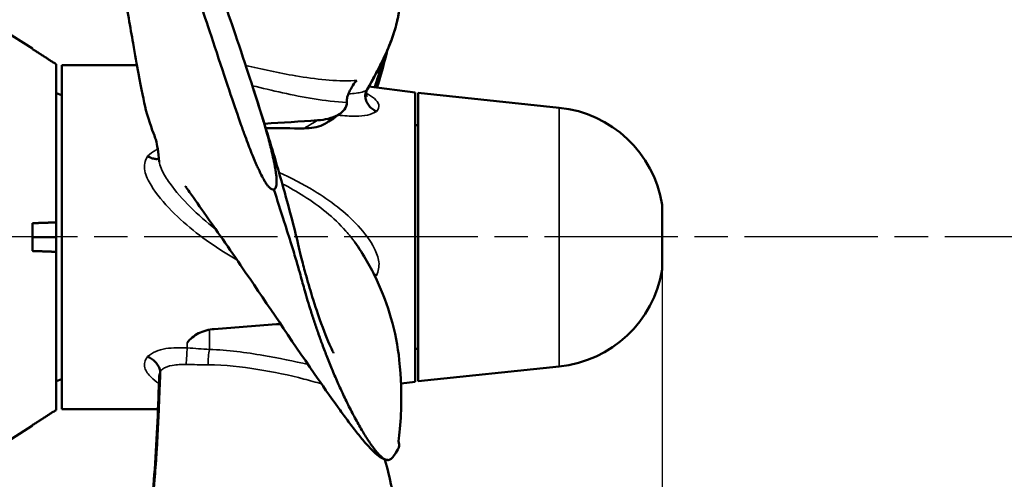
# Model space of a CAD drawing. Units: millimetres. Extents: x 0 to 1680, y 0 to 1188.
# Drawn here: x 1172 to 1340, y 702 to 780 of the extents above; entities that cross this region are included whole.
import ezdxf

# ---------------------------------------------------------------- set-up
doc = ezdxf.new("R2010")
doc.units = ezdxf.units.MM
doc.header["$LTSCALE"] = 4
doc.linetypes.add('CHAIN', pattern=[0.3543, 0.2362, -0.0295, 0.0591, -0.0295])
for name, color, linetype, lineweight in [('Centerline (ISO)', 7, 'Continuous', 25), ('Dimension (ISO)', 7, 'Continuous', 25), ('Visible (ISO)', 7, 'Continuous', 50), ('Visible Narrow (ISO)', 7, 'Continuous', 35)]:
    doc.layers.add(name, color=color, linetype=linetype, lineweight=lineweight)
doc.styles.add('Note Text (ISO)', font='tahoma.ttf')
doc.dimstyles.new('Default (ISO)', dxfattribs={"dimscale": 4, "dimtxt": 3.5, "dimasz": 2.5, "dimexe": 3.175, "dimexo": 0, "dimgap": 0.762, "dimtad": 1, "dimrnd": 1e-08, "dimtxsty": 'Note Text (ISO)', "dimcen": 0.09, "dimdle": 10, "dimclrd": 256, "dimclre": 256, "dimclrt": 256, "dimazin": 2, "dimtfac": 1.001486, "dimtmove": 0, "dimatfit": 3, "dimfxl": 1, "dimtolj": 1, "dimtzin": 0, "dimlwd": -1, "dimlwe": -1, "dimarcsym": 0})

# ---------------------------------------------------------------- blocks, each defined once
blk = doc.blocks.new('*D5')
at = {"layer": 'Defpoints', "color": 0, "transparency": 16777216}
for p in [(925.35, 737.31), (1281.45, 737.31), (1281.45, 573.56)]:
    blk.add_point(p, dxfattribs=at)
at = {"layer": 'Dimension (ISO)', "transparency": 16777216}
for p, q in [((925.35, 737.31), (925.35, 560.86)), ((1281.45, 737.31), (1281.45, 560.86)), ((935.35, 573.56), (1271.45, 573.56))]:
    blk.add_line(p, q, dxfattribs=at)
for points in [[(935.35, 575.22), (935.35, 571.89), (925.35, 573.56)], [(1271.45, 575.22), (1271.45, 571.89), (1281.45, 573.56)]]:
    blk.add_solid(points, dxfattribs=at)
at = {"layer": 'Dimension (ISO)', "transparency": 16777216, "insert": (1088.41, 591.19), "char_height": 14, "attachment_point": 1, "style": 'Note Text (ISO)'}
blk.add_mtext('\\A1;356', dxfattribs=at)

msp = doc.modelspace()

# ---------------------------------------------------------------- linework, layer by layer
at = {"layer": 'Centerline (ISO)', "linetype": 'CHAIN', "ltscale": 23.990969}
msp.add_line((785.432, 742.925), (1403.012, 742.925), dxfattribs=at)
at = {"layer": 'Visible (ISO)'}
for p, q in [((1174.452, 774.858), (1169.418, 778.062)), ((1174.452, 774.858), (1174.452, 774.771)), ((1178.452, 772.206), (1178.452, 745.312)), ((1179.452, 713.562), (1179.452, 772.062)), ((1179.452, 772.062), (1192.196, 772.062)), ((1239.452, 767.412), (1231.605, 768.404)), ((1179.452, 766.939), (1178.452, 767.303)), ((1239.452, 718.212), (1239.452, 767.412)), ((1239.952, 718.312), (1239.952, 767.312)), ((1263.952, 764.812), (1239.952, 767.312)), ((1239.452, 761.812), (1239.952, 761.812)), ((1281.452, 737.312), (1281.452, 748.312)), ((1174.452, 745.173), (1174.452, 740.452)), ((1178.452, 742.814), (1178.452, 745.312)), ((1178.409, 742.812), (1174.452, 742.812)), ((1178.452, 742.814), (1178.452, 742.811)), ((1178.452, 740.312), (1178.452, 742.811)), ((1178.452, 740.312), (1178.452, 713.418)), ((1239.452, 723.812), (1239.952, 723.812)), ((1263.952, 720.812), (1239.952, 718.312)), ((1179.452, 718.685), (1178.452, 718.321)), ((1239.452, 718.212), (1237.061, 717.91)), ((1179.452, 713.562), (1195.766, 713.562)), ((1174.452, 710.767), (1169.418, 707.563)), ((1174.452, 710.854), (1174.452, 710.767))]:
    msp.add_line(p, q, dxfattribs=at)
for centre, start, end in [((1261.899, 745.105), 9.31623, 84.05314), ((1261.899, 740.52), 275.94686, 350.68377)]:
    msp.add_arc(centre, 19.814, start, end, dxfattribs=at)
for centre, major_axis, ratio, start_param, end_param in [((1230.952, 767.362), (-0.411, -0.657), 0.0360944, 2.2410263, 2.3797668), ((1228.19, 767.64), (-0.199, -2.517), 0.1270597, 5.5582537, 5.6158869), ((1195.877, 719.71), (-0.192, -0.421), 0.4742935, 2.2897788, 2.4607357)]:
    msp.add_ellipse(centre, major_axis=major_axis, ratio=ratio, start_param=start_param, end_param=end_param, dxfattribs=at)
for points, knots in [([(1214.62, 862.881), (1214.635, 862.872), (1214.65, 862.863), (1215.17, 862.54), (1215.665, 862.188), (1216.865, 861.194), (1217.545, 860.503), (1218.725, 858.996), (1219.2, 858.298), (1219.89, 856.886), (1220.122, 856.327), (1220.688, 854.576), (1221.021, 853.151), (1221.743, 850.719), (1222.091, 849.612), (1223.498, 844.983), (1224.585, 841.126), (1227.905, 830.569), (1230.411, 823.476), (1233.261, 812.634), (1234.041, 809.145), (1235.305, 802.624), (1235.829, 799.521), (1236.518, 794.594), (1236.75, 792.524), (1237.086, 788.312), (1237.153, 786.22), (1236.926, 780.571), (1236.002, 777.162), (1233.383, 771.642), (1232.423, 769.821), (1231.302, 767.874)], [0.2549541, 0.2549541, 0.2549541, 0.2549541, 0.2705602, 0.2705602, 0.8019556, 0.8019556, 1.5996733, 1.5996733, 2.1983271, 2.1983271, 2.520451, 2.520451, 3.0259122, 3.0259122, 3.4623759, 3.4623759, 4.7790591, 4.7790591, 7.1080056, 7.1080056, 8.1523676, 8.1523676, 9.1670913, 9.1670913, 10.0106376, 10.0106376, 11.1449047, 11.1449047, 13.2962426, 13.2962426, 14.2604223, 14.2604223, 14.2604223, 14.2604223]), ([(1215.462, 861.085), (1216.003, 860.643), (1216.627, 860.132), (1217.214, 859.55), (1217.644, 859.124), (1218.053, 858.66), (1218.451, 858.133), (1218.743, 857.747), (1219.029, 857.327), (1219.291, 856.853), (1219.494, 856.487), (1219.682, 856.088), (1219.852, 855.656), (1219.999, 855.283), (1220.133, 854.885), (1220.261, 854.453), (1220.378, 854.057), (1220.491, 853.633), (1220.625, 853.145), (1220.749, 852.696), (1220.891, 852.193), (1221.072, 851.593), (1221.234, 851.052), (1221.427, 850.433), (1221.641, 849.75), (1221.848, 849.089), (1222.076, 848.367), (1222.291, 847.67), (1222.532, 846.886), (1222.756, 846.134), (1222.97, 845.415), (1223.225, 844.559), (1223.465, 843.751), (1223.698, 842.971), (1223.972, 842.055), (1224.238, 841.176), (1224.504, 840.31), (1224.804, 839.334), (1225.104, 838.374), (1225.408, 837.415), (1225.739, 836.37), (1226.074, 835.327), (1226.412, 834.286), (1226.774, 833.172), (1227.138, 832.06), (1227.503, 830.948), (1227.887, 829.778), (1228.271, 828.609), (1228.654, 827.439), (1229.048, 826.232), (1229.44, 825.024), (1229.826, 823.814), (1230.216, 822.595), (1230.599, 821.372), (1230.968, 820.148), (1231.332, 818.942), (1231.684, 817.734), (1232.018, 816.528), (1232.344, 815.351), (1232.654, 814.177), (1232.946, 813.011), (1233.231, 811.874), (1233.5, 810.746), (1233.752, 809.632), (1233.998, 808.544), (1234.227, 807.47), (1234.441, 806.418), (1234.65, 805.386), (1234.845, 804.375), (1235.025, 803.393), (1235.204, 802.422), (1235.369, 801.48), (1235.52, 800.569), (1235.67, 799.664), (1235.806, 798.79), (1235.929, 797.949), (1236.052, 797.109), (1236.162, 796.302), (1236.26, 795.526), (1236.358, 794.749), (1236.444, 794.003), (1236.521, 793.286), (1236.598, 792.567), (1236.665, 791.876), (1236.722, 791.211), (1236.779, 790.543), (1236.826, 789.901), (1236.864, 789.281), (1236.902, 788.66), (1236.93, 788.061), (1236.949, 787.479), (1236.967, 786.898), (1236.977, 786.334), (1236.978, 785.782), (1236.979, 785.233), (1236.971, 784.697), (1236.953, 784.169), (1236.934, 783.645), (1236.904, 783.13), (1236.861, 782.62), (1236.817, 782.117), (1236.76, 781.619), (1236.687, 781.121), (1236.615, 780.634), (1236.528, 780.147), (1236.422, 779.658), (1236.319, 779.181), (1236.198, 778.702), (1236.06, 778.219), (1235.925, 777.751), (1235.774, 777.278), (1235.606, 776.799), (1235.444, 776.339), (1235.266, 775.873), (1235.072, 775.399), (1234.888, 774.946), (1234.689, 774.486), (1234.477, 774.018), (1234.276, 773.575), (1234.063, 773.124), (1233.839, 772.663), (1233.63, 772.232), (1233.41, 771.792), (1233.181, 771.344), (1232.968, 770.929), (1232.746, 770.506), (1232.516, 770.076), (1232.305, 769.683), (1232.087, 769.284), (1231.861, 768.878), (1231.668, 768.533), (1231.47, 768.182), (1231.266, 767.827)], [0, 0, 0, 0, 0.0469191, 0.0469191, 0.0469191, 0.0812799, 0.0812799, 0.0812799, 0.1064821, 0.1064821, 0.1064821, 0.1259934, 0.1259934, 0.1259934, 0.1428317, 0.1428317, 0.1428317, 0.1582893, 0.1582893, 0.1582893, 0.1725091, 0.1725091, 0.1725091, 0.1852929, 0.1852929, 0.1852929, 0.1976788, 0.1976788, 0.1976788, 0.2115823, 0.2115823, 0.2115823, 0.2281444, 0.2281444, 0.2281444, 0.2475848, 0.2475848, 0.2475848, 0.2695125, 0.2695125, 0.2695125, 0.2934173, 0.2934173, 0.2934173, 0.3190176, 0.3190176, 0.3190176, 0.3459419, 0.3459419, 0.3459419, 0.3736947, 0.3736947, 0.3736947, 0.4016665, 0.4016665, 0.4016665, 0.429221, 0.429221, 0.429221, 0.4561085, 0.4561085, 0.4561085, 0.4823377, 0.4823377, 0.4823377, 0.5079789, 0.5079789, 0.5079789, 0.5331496, 0.5331496, 0.5331496, 0.5579988, 0.5579988, 0.5579988, 0.5826833, 0.5826833, 0.5826833, 0.6073372, 0.6073372, 0.6073372, 0.6320534, 0.6320534, 0.6320534, 0.656872, 0.656872, 0.656872, 0.6817862, 0.6817862, 0.6817862, 0.706756, 0.706756, 0.706756, 0.7317127, 0.7317127, 0.7317127, 0.7565624, 0.7565624, 0.7565624, 0.7811889, 0.7811889, 0.7811889, 0.8054635, 0.8054635, 0.8054635, 0.8292528, 0.8292528, 0.8292528, 0.8524244, 0.8524244, 0.8524244, 0.8748501, 0.8748501, 0.8748501, 0.8964047, 0.8964047, 0.8964047, 0.9169678, 0.9169678, 0.9169678, 0.9364223, 0.9364223, 0.9364223, 0.9546466, 0.9546466, 0.9546466, 0.9715191, 0.9715191, 0.9715191, 0.9869127, 0.9869127, 0.9869127, 1, 1, 1, 1]), ([(1195.992, 755.611), (1195.829, 757.248), (1195.626, 758.606), (1195.391, 759.461), (1195.345, 759.583), (1195.043, 760.336), (1194.199, 762.491), (1193.337, 765.978), (1192.962, 767.911), (1192.184, 772.116), (1191.871, 773.851), (1191.066, 778.434), (1190.539, 781.505), (1189.538, 788.085), (1189.082, 791.641), (1188.732, 797.509), (1188.685, 799.828), (1188.88, 803.317), (1188.994, 804.507), (1189.356, 806.256), (1189.515, 806.851), (1189.851, 807.694), (1189.986, 807.976), (1190.312, 808.51), (1190.507, 808.761), (1190.728, 808.968)], [0, 0, 0, 0, 1.6436428, 1.6436428, 2.2746277, 2.2746277, 3.9087991, 3.9087991, 5.2525196, 5.2525196, 5.9975933, 5.9975933, 7.0409184, 7.0409184, 8.1375688, 8.1375688, 8.841949, 8.841949, 9.2045734, 9.2045734, 9.396515, 9.396515, 9.4984012, 9.4984012, 9.604291, 9.604291, 9.604291, 9.604291]), ([(1200.493, 795.553), (1200.378, 795.499), (1200.285, 795.42), (1200.216, 795.317), (1200.147, 795.213), (1200.118, 795.125), (1200.09, 795.009), (1200.061, 794.894), (1200.041, 794.755), (1200.031, 794.646), (1200.02, 794.537), (1200.015, 794.42), (1200.014, 794.297), (1200.014, 794.049), (1200.027, 793.907), (1200.049, 793.707), (1200.071, 793.506), (1200.104, 793.267), (1200.148, 792.99), (1200.17, 792.851), (1200.195, 792.702), (1200.223, 792.544), (1200.25, 792.386), (1200.267, 792.295), (1200.288, 792.18), (1200.331, 791.95), (1200.376, 791.718), (1200.424, 791.486), (1200.472, 791.254), (1200.523, 791.02), (1200.576, 790.786), (1200.603, 790.669), (1200.63, 790.551), (1200.658, 790.434), (1200.686, 790.316), (1200.722, 790.17), (1200.744, 790.08), (1200.922, 789.362), (1201.145, 788.54), (1201.414, 787.611), (1201.548, 787.146), (1201.694, 786.655), (1201.851, 786.136), (1201.929, 785.877), (1202.011, 785.611), (1202.095, 785.338), (1202.137, 785.202), (1202.18, 785.063), (1202.223, 784.924), (1202.245, 784.854), (1202.267, 784.783), (1202.289, 784.713), (1202.311, 784.642), (1202.345, 784.534), (1202.356, 784.499), (1203.056, 782.264), (1204.296, 778.533), (1206.075, 773.187), (1206.964, 770.515), (1207.716, 768.258), (1208.366, 766.33), (1209.016, 764.403), (1209.552, 762.839), (1209.974, 761.647), (1209.987, 761.61), (1210.026, 761.5), (1210.052, 761.427), (1210.078, 761.354), (1210.103, 761.282), (1210.129, 761.21), (1210.181, 761.066), (1210.231, 760.924), (1210.282, 760.783), (1210.383, 760.502), (1210.483, 760.227), (1210.581, 759.96), (1210.777, 759.425), (1210.966, 758.917), (1211.149, 758.437), (1211.514, 757.477), (1211.854, 756.628), (1212.167, 755.891), (1212.206, 755.799), (1212.279, 755.629), (1212.335, 755.5), (1212.391, 755.372), (1212.446, 755.246), (1212.502, 755.121), (1212.612, 754.872), (1212.722, 754.631), (1212.831, 754.397), (1213.048, 753.93), (1213.262, 753.494), (1213.473, 753.089), (1213.526, 752.988), (1213.615, 752.819), (1213.684, 752.694), (1213.753, 752.57), (1213.82, 752.452), (1213.886, 752.341), (1214.017, 752.119), (1214.143, 751.925), (1214.262, 751.758), (1214.292, 751.716), (1214.354, 751.631), (1214.398, 751.574), (1214.442, 751.516), (1214.485, 751.463), (1214.526, 751.413), (1214.609, 751.314), (1214.687, 751.23), (1214.759, 751.162), (1214.832, 751.094), (1214.976, 750.992), (1215.093, 750.948), (1215.211, 750.904), (1215.334, 750.888), (1215.462, 750.899)], [0, 0, 0, 0, 0.0078125, 0.0078125, 0.0078125, 0.015625, 0.015625, 0.015625, 0.0234375, 0.0234375, 0.0234375, 0.03125, 0.03125, 0.03125, 0.046875, 0.046875, 0.046875, 0.0625, 0.0625, 0.0625, 0.0703125, 0.0703125, 0.0703125, 0.078125, 0.078125, 0.078125, 0.09375, 0.09375, 0.09375, 0.109375, 0.109375, 0.109375, 0.1171875, 0.1171875, 0.1171875, 0.125, 0.125, 0.125, 0.1875, 0.1875, 0.1875, 0.21875, 0.21875, 0.21875, 0.234375, 0.234375, 0.234375, 0.2421875, 0.2421875, 0.2421875, 0.2460938, 0.2460938, 0.2460938, 0.25, 0.25, 0.25, 0.5, 0.5, 0.5, 0.625, 0.625, 0.625, 0.75, 0.75, 0.75, 0.7539063, 0.7539063, 0.7539063, 0.7578125, 0.7578125, 0.7578125, 0.765625, 0.765625, 0.765625, 0.78125, 0.78125, 0.78125, 0.8125, 0.8125, 0.8125, 0.875, 0.875, 0.875, 0.8828125, 0.8828125, 0.8828125, 0.890625, 0.890625, 0.890625, 0.90625, 0.90625, 0.90625, 0.9375, 0.9375, 0.9375, 0.9453125, 0.9453125, 0.9453125, 0.953125, 0.953125, 0.953125, 0.96875, 0.96875, 0.96875, 0.9726562, 0.9726562, 0.9726562, 0.9765625, 0.9765625, 0.9765625, 0.984375, 0.984375, 0.984375, 0.9921875, 0.9921875, 0.9921875, 1, 1, 1, 1]), ([(1215.462, 750.899), (1215.706, 751.044), (1215.819, 751.24), (1215.873, 751.495), (1215.901, 751.622), (1215.916, 751.774), (1215.923, 751.891), (1215.931, 752.008), (1215.935, 752.132), (1215.935, 752.262), (1215.935, 752.392), (1215.931, 752.528), (1215.923, 752.671), (1215.915, 752.814), (1215.908, 752.895), (1215.898, 752.999), (1215.879, 753.208), (1215.851, 753.442), (1215.815, 753.701), (1215.778, 753.961), (1215.733, 754.246), (1215.68, 754.556), (1215.626, 754.866), (1215.588, 755.072), (1215.542, 755.309), (1215.45, 755.783), (1215.345, 756.281), (1215.226, 756.804), (1215.166, 757.065), (1215.103, 757.333), (1215.037, 757.606), (1214.97, 757.88), (1214.931, 758.038), (1214.877, 758.249), (1214.77, 758.669), (1214.652, 759.118), (1214.522, 759.596), (1214.392, 760.074), (1214.25, 760.58), (1214.096, 761.114), (1214.02, 761.381), (1213.94, 761.656), (1213.858, 761.937), (1213.816, 762.077), (1213.774, 762.22), (1213.732, 762.364), (1213.71, 762.436), (1213.689, 762.509), (1213.667, 762.582), (1213.645, 762.655), (1213.613, 762.764), (1213.601, 762.802), (1213.24, 764.01), (1212.749, 765.585), (1212.13, 767.519), (1211.51, 769.452), (1210.773, 771.71), (1209.883, 774.375), (1208.994, 777.039), (1208.225, 779.296), (1207.575, 781.161), (1207.251, 782.094), (1206.956, 782.928), (1206.691, 783.667), (1206.558, 784.036), (1206.433, 784.381), (1206.316, 784.703), (1206.257, 784.863), (1206.2, 785.018), (1206.145, 785.167), (1206.118, 785.241), (1206.091, 785.314), (1206.064, 785.386), (1206.051, 785.421), (1206.038, 785.457), (1206.025, 785.492), (1206.012, 785.527), (1205.999, 785.561), (1205.986, 785.596), (1205.779, 786.149), (1205.173, 787.728), (1204.807, 788.625), (1204.625, 789.073), (1204.449, 789.494), (1204.28, 789.887), (1204.195, 790.083), (1204.113, 790.273), (1204.032, 790.456), (1203.991, 790.547), (1203.951, 790.637), (1203.911, 790.725), (1203.872, 790.813), (1203.846, 790.871), (1203.794, 790.983), (1203.587, 791.435), (1203.375, 791.873), (1203.158, 792.298), (1203.049, 792.511), (1202.94, 792.72), (1202.829, 792.926), (1202.718, 793.132), (1202.543, 793.45), (1202.408, 793.686), (1202.137, 794.157), (1202.003, 794.398), (1201.693, 794.787), (1201.615, 794.884), (1201.538, 794.973), (1201.461, 795.054), (1201.384, 795.135), (1201.266, 795.249), (1201.174, 795.322), (1200.991, 795.47), (1200.748, 795.586), (1200.493, 795.553)], [0.0000007, 0.0000007, 0.0000007, 0.0000007, 0.015625, 0.015625, 0.015625, 0.0234375, 0.0234375, 0.0234375, 0.03125, 0.03125, 0.03125, 0.0390625, 0.0390625, 0.0390625, 0.046875, 0.046875, 0.046875, 0.0625, 0.0625, 0.0625, 0.078125, 0.078125, 0.078125, 0.09375, 0.09375, 0.09375, 0.125, 0.125, 0.125, 0.140625, 0.140625, 0.140625, 0.15625, 0.15625, 0.15625, 0.1875, 0.1875, 0.1875, 0.21875, 0.21875, 0.21875, 0.234375, 0.234375, 0.234375, 0.2421875, 0.2421875, 0.2421875, 0.24609375, 0.24609375, 0.24609375, 0.25, 0.25, 0.25, 0.375, 0.375, 0.375, 0.5, 0.5, 0.5, 0.625, 0.625, 0.625, 0.6875, 0.6875, 0.6875, 0.71875, 0.71875, 0.71875, 0.734375, 0.734375, 0.734375, 0.7421875, 0.7421875, 0.7421875, 0.74609375, 0.74609375, 0.74609375, 0.75, 0.75, 0.75, 0.8125, 0.8125, 0.8125, 0.84375, 0.84375, 0.84375, 0.859375, 0.859375, 0.859375, 0.8671875, 0.8671875, 0.8671875, 0.875, 0.875, 0.875, 0.90625, 0.90625, 0.90625, 0.921875, 0.921875, 0.921875, 0.9375, 0.9375, 0.9375, 0.96875, 0.96875, 0.96875, 0.9765625, 0.9765625, 0.9765625, 0.984375, 0.984375, 0.984375, 1, 1, 1, 1]), ([(1234.013, 772.973), (1233.956, 772.763), (1233.898, 772.553), (1233.839, 772.343), (1233.63, 771.595), (1233.41, 770.848), (1233.181, 770.105), (1232.992, 769.494), (1232.796, 768.885), (1232.592, 768.279)], [0.931313918, 0.931313918, 0.931313918, 0.931313918, 0.936422268, 0.936422268, 0.936422268, 0.954646612, 0.954646612, 0.954646612, 0.969637576, 0.969637576, 0.969637576, 0.969637576]), ([(1234.721, 774.509), (1234.594, 773.973), (1234.462, 773.44), (1233.915, 771.336), (1233.465, 769.774), (1232.973, 768.231)], [6.26403702, 6.26403702, 6.26403702, 6.26403702, 6.43296293, 6.43296293, 6.9336468, 6.9336468, 6.9336468, 6.9336468]), ([(1229.574, 769.459), (1229.353, 769.222), (1229.12, 768.93), (1228.9, 768.605), (1228.72, 768.339), (1228.545, 768.043), (1228.391, 767.736), (1228.265, 767.487), (1228.15, 767.225), (1228.057, 766.97), (1227.964, 766.713), (1227.892, 766.454), (1227.855, 766.224), (1227.829, 766.06), (1227.82, 765.906), (1227.829, 765.774)], [0.00001764, 0.00001764, 0.00001764, 0.00001764, 0.2774444, 0.2774444, 0.2774444, 0.50330531, 0.50330531, 0.50330531, 0.68567758, 0.68567758, 0.68567758, 0.86999879, 0.86999879, 0.86999879, 1, 1, 1, 1]), ([(1231.303, 767.876), (1231.294, 767.859), (1231.28, 767.833), (1231.24, 767.743), (1231.207, 767.65), (1231.165, 767.462), (1231.152, 767.363), (1231.146, 767.182), (1231.15, 767.111), (1231.175, 766.932), (1231.197, 766.859), (1231.229, 766.768), (1231.241, 766.744), (1231.255, 766.718), (1231.259, 766.711), (1231.259, 766.711)], [0, 0, 0, 0, 0.02874256, 0.02874256, 0.0753791, 0.0753791, 0.11865402, 0.11865402, 0.16124514, 0.16124514, 0.21526053, 0.21526053, 0.26731493, 0.26731493, 0.301035, 0.301035, 0.301035, 0.301035]), ([(1212.058, 767.764), (1212.791, 765.488), (1213.511, 763.198), (1215.281, 757.427), (1216.325, 753.916), (1217.873, 748.342), (1218.419, 746.276), (1219.296, 742.811), (1219.649, 741.357), (1220.112, 739.403), (1220.237, 738.88), (1220.478, 737.942), (1220.6, 737.485), (1221.062, 735.793), (1221.442, 734.482), (1222.322, 731.569), (1222.811, 730.089), (1223.916, 727.005), (1224.622, 725.265), (1225.293, 723.74), (1225.433, 723.436), (1225.559, 723.167), (1225.591, 723.102), (1225.598, 723.088), (1225.598, 723.087), (1225.598, 723.087)], [0, 0, 0, 0, 0.7295489, 0.7295489, 1.8257425, 1.8257425, 2.4649079, 2.4649079, 2.9063924, 2.9063924, 3.1338027, 3.1338027, 3.3131086, 3.3131086, 3.7998879, 3.7998879, 4.5274945, 4.5274945, 5.5095332, 5.5095332, 5.8496972, 5.8496972, 5.9878248, 5.9878248, 6.0041259, 6.0041259, 6.0041259, 6.0041259]), ([(1231.226, 767.758), (1231.117, 767.571), (1231.043, 767.353), (1231.011, 767.122), (1230.979, 766.891), (1230.988, 766.639), (1231.038, 766.39), (1231.087, 766.14), (1231.178, 765.885), (1231.303, 765.645), (1231.428, 765.403), (1231.592, 765.17), (1231.779, 764.964), (1231.969, 764.755), (1232.188, 764.569), (1232.42, 764.42), (1232.569, 764.323), (1232.729, 764.239), (1232.889, 764.173), (1232.894, 764.171), (1232.899, 764.169), (1232.904, 764.167)], [0, 0, 0, 0, 0.1751271, 0.1751271, 0.1751271, 0.3502808, 0.3502808, 0.3502808, 0.5252062, 0.5252062, 0.5252062, 0.7015612, 0.7015612, 0.7015612, 0.8804612, 0.8804612, 0.8804612, 0.9963484, 0.9963484, 0.9963484, 1, 1, 1, 1]), ([(1222.898, 762.674), (1224.125, 762.754), (1225.339, 763.019), (1227.277, 764.081), (1227.901, 764.907), (1227.836, 765.679)], [0.00039373, 0.00039373, 0.00039373, 0.00039373, 0.5, 0.5, 1, 1, 1, 1]), ([(1226.853, 763.9), (1226.207, 763.411), (1225.482, 762.923), (1224.587, 762.352), (1224.422, 762.248), (1224.258, 762.146)], [0, 0, 0, 0, 0.30856716, 0.30856716, 0.37817727, 0.37817727, 0.37817727, 0.37817727]), ([(1224.255, 762.147), (1224.104, 762.051), (1223.94, 761.963), (1222.858, 761.473), (1221.749, 761.29), (1220.609, 761.294)], [0.40446094, 0.40446094, 0.40446094, 0.40446094, 0.5, 0.5, 0.99916534, 0.99916534, 0.99916534, 0.99916534]), ([(1194.016, 756.551), (1194.022, 756.547), (1194.029, 756.544), (1194.036, 756.54), (1194.126, 756.492), (1194.218, 756.446), (1194.309, 756.404), (1194.549, 756.293), (1194.781, 756.209), (1194.995, 756.154), (1195.208, 756.099), (1195.405, 756.074), (1195.57, 756.08), (1195.715, 756.086), (1195.839, 756.116), (1195.934, 756.168)], [0, 0, 0, 0, 0.00624721, 0.00624721, 0.00624721, 0.0919337, 0.0919337, 0.0919337, 0.3199406, 0.3199406, 0.3199406, 0.54693763, 0.54693763, 0.54693763, 0.74680112, 0.74680112, 0.74680112, 0.74680112]), ([(1234.918, 704.926), (1234.916, 704.926), (1234.917, 704.926), (1234.915, 704.926), (1234.913, 704.926), (1234.905, 704.925), (1234.899, 704.925), (1234.876, 704.923), (1234.859, 704.922), (1234.79, 704.921), (1234.737, 704.923), (1234.521, 704.945), (1234.358, 704.99), (1234.049, 705.124), (1233.879, 705.211), (1233.605, 705.37), (1233.485, 705.449), (1233.18, 705.668), (1233, 705.814), (1232.647, 706.129), (1232.405, 706.36), (1231.983, 706.782), (1231.817, 706.954), (1231.365, 707.439), (1231.069, 707.772), (1230.309, 708.661), (1229.816, 709.266), (1228.815, 710.546), (1228.288, 711.246), (1227.304, 712.571), (1226.832, 713.217), (1224.975, 715.793), (1223.638, 717.714), (1218.309, 725.442), (1214.384, 731.372), (1208.297, 740.244), (1205.954, 743.598), (1202.929, 747.912), (1201.957, 749.293), (1200.843, 750.875), (1200.585, 751.241), (1200.449, 751.433), (1200.432, 751.457), (1200.432, 751.457)], [0, 0, 0, 0, 0.0008, 0.0008, 0.0032, 0.0032, 0.0104, 0.0104, 0.0320003, 0.0320003, 0.0968087, 0.0968087, 0.291482, 0.291482, 0.3998147, 0.3998147, 0.5104832, 0.5104832, 0.6765314, 0.6765314, 0.8047484, 0.8047484, 0.9071252, 0.9071252, 1.0644247, 1.0644247, 1.3032141, 1.3032141, 1.559484, 1.559484, 1.8043067, 1.8043067, 2.5387903, 2.5387903, 4.7458774, 4.7458774, 6.2096616, 6.2096616, 7.0046765, 7.0046765, 7.3063199, 7.3063199, 7.4032118, 7.4032118, 7.4032118, 7.4032118]), ([(1215.462, 750.899), (1216.003, 749.218), (1216.627, 747.277), (1217.214, 745.434), (1217.644, 744.084), (1218.053, 742.787), (1218.451, 741.507), (1218.743, 740.568), (1219.029, 739.637), (1219.291, 738.755), (1219.494, 738.072), (1219.682, 737.418), (1219.852, 736.812), (1219.999, 736.289), (1220.133, 735.801), (1220.261, 735.332), (1220.378, 734.902), (1220.491, 734.486), (1220.625, 734.006), (1220.749, 733.563), (1220.891, 733.066), (1221.072, 732.46), (1221.234, 731.916), (1221.427, 731.284), (1221.641, 730.604), (1221.848, 729.944), (1222.076, 729.239), (1222.291, 728.588), (1222.532, 727.857), (1222.756, 727.194), (1222.97, 726.577), (1223.225, 725.841), (1223.465, 725.171), (1223.698, 724.535), (1223.972, 723.788), (1224.238, 723.089), (1224.504, 722.409), (1224.804, 721.643), (1225.104, 720.903), (1225.408, 720.176), (1225.739, 719.384), (1226.074, 718.608), (1226.412, 717.853), (1226.774, 717.045), (1227.138, 716.26), (1227.503, 715.501), (1227.887, 714.702), (1228.271, 713.932), (1228.654, 713.194), (1229.048, 712.433), (1229.44, 711.707), (1229.826, 711.022), (1230.216, 710.331), (1230.599, 709.682), (1230.968, 709.086), (1231.332, 708.499), (1231.684, 707.964), (1232.018, 707.489), (1232.344, 707.025), (1232.654, 706.619), (1232.946, 706.274), (1233.231, 705.938), (1233.5, 705.661), (1233.752, 705.447), (1233.998, 705.239), (1234.227, 705.09), (1234.441, 705.006), (1234.65, 704.923), (1234.845, 704.902), (1235.025, 704.943), (1235.204, 704.983), (1235.369, 705.084), (1235.52, 705.242), (1235.563, 705.287), (1235.604, 705.337), (1235.645, 705.39)], [0, 0, 0, 0, 0.04691908, 0.04691908, 0.04691908, 0.08127992, 0.08127992, 0.08127992, 0.10648212, 0.10648212, 0.10648212, 0.12599342, 0.12599342, 0.12599342, 0.14283174, 0.14283174, 0.14283174, 0.15828929, 0.15828929, 0.15828929, 0.1725091, 0.1725091, 0.1725091, 0.18529288, 0.18529288, 0.18529288, 0.19767883, 0.19767883, 0.19767883, 0.21158232, 0.21158232, 0.21158232, 0.22814439, 0.22814439, 0.22814439, 0.24758479, 0.24758479, 0.24758479, 0.2695125, 0.2695125, 0.2695125, 0.29341734, 0.29341734, 0.29341734, 0.31901758, 0.31901758, 0.31901758, 0.34594192, 0.34594192, 0.34594192, 0.37369473, 0.37369473, 0.37369473, 0.40166655, 0.40166655, 0.40166655, 0.42922095, 0.42922095, 0.42922095, 0.45610852, 0.45610852, 0.45610852, 0.4823377, 0.4823377, 0.4823377, 0.50797888, 0.50797888, 0.50797888, 0.53314956, 0.53314956, 0.53314956, 0.55799875, 0.55799875, 0.55799875, 0.5650372, 0.5650372, 0.5650372, 0.5650372]), ([(1229.212, 741.935), (1230.713, 739.822), (1231.937, 737.669), (1233.926, 733.381), (1234.743, 731.185), (1236.05, 726.697), (1236.518, 724.273), (1237.094, 718.931), (1237.156, 716.006), (1237.012, 711.614), (1236.892, 709.969), (1236.448, 707.17), (1237.434, 707.766), (1235.645, 705.39)], [0, 0, 0, 0, 0.9586907, 0.9586907, 1.8707378, 1.8707378, 2.8938738, 2.8938738, 4.1545828, 4.1545828, 5.0116293, 5.0116293, 5.9108577, 5.9108577, 5.9108577, 5.9108577]), ([(1232.465, 736.494), (1232.602, 736.432), (1232.745, 736.363), (1232.889, 736.291), (1232.894, 736.288), (1232.899, 736.286), (1232.904, 736.283)], [0.89220841, 0.89220841, 0.89220841, 0.89220841, 0.99634841, 0.99634841, 0.99634841, 1, 1, 1, 1]), ([(1205.303, 727.184), (1204.369, 727.115), (1203.469, 726.857), (1201.893, 726.055), (1201.211, 725.504), (1200.756, 724.867)], [0, 0, 0, 0, 0.5, 0.5, 1, 1, 1, 1]), ([(1194.016, 722.499), (1194.022, 722.496), (1194.029, 722.493), (1194.036, 722.49), (1194.126, 722.45), (1194.218, 722.404), (1194.309, 722.354), (1194.549, 722.222), (1194.781, 722.061), (1194.995, 721.878), (1195.208, 721.697), (1195.405, 721.491), (1195.57, 721.279), (1195.734, 721.066), (1195.871, 720.841), (1195.97, 720.622), (1196.068, 720.402), (1196.131, 720.182), (1196.152, 719.98)], [0, 0, 0, 0, 0.0062472, 0.0062472, 0.0062472, 0.0919337, 0.0919337, 0.0919337, 0.3199406, 0.3199406, 0.3199406, 0.5469376, 0.5469376, 0.5469376, 0.7734536, 0.7734536, 0.7734536, 1, 1, 1, 1]), ([(1196.154, 719.919), (1196.145, 719.683), (1196.137, 719.446), (1196.129, 719.209), (1196.109, 718.65), (1196.089, 718.087), (1196.069, 717.522), (1196.046, 716.911), (1196.023, 716.296), (1195.998, 715.678), (1195.972, 715.019), (1195.944, 714.355), (1195.915, 713.689), (1195.884, 712.984), (1195.852, 712.275), (1195.818, 711.563), (1195.782, 710.816), (1195.746, 710.065), (1195.707, 709.311), (1195.666, 708.526), (1195.623, 707.738), (1195.576, 706.947), (1195.527, 706.13), (1195.474, 705.31), (1195.414, 704.489), (1195.353, 703.646), (1195.286, 702.802), (1195.215, 701.958), (1195.142, 701.096), (1195.065, 700.235), (1194.985, 699.374), (1194.905, 698.501), (1194.821, 697.63), (1194.738, 696.761), (1194.654, 695.884), (1194.57, 695.01), (1194.488, 694.141), (1194.406, 693.267), (1194.326, 692.399), (1194.247, 691.537), (1194.168, 690.675), (1194.09, 689.82), (1194.011, 688.976), (1193.932, 688.134), (1193.853, 687.303), (1193.772, 686.486), (1193.691, 685.672), (1193.609, 684.872), (1193.524, 684.092), (1193.44, 683.314), (1193.354, 682.555), (1193.264, 681.82), (1193.174, 681.087), (1193.081, 680.379), (1192.983, 679.702), (1192.884, 679.024), (1192.782, 678.378), (1192.674, 677.768), (1192.566, 677.155), (1192.454, 676.58), (1192.337, 676.048), (1192.219, 675.509), (1192.097, 675.014), (1191.971, 674.566), (1191.843, 674.109), (1191.71, 673.702), (1191.575, 673.343), (1191.436, 672.976), (1191.293, 672.661), (1191.149, 672.397), (1191.093, 672.295), (1191.038, 672.201), (1190.982, 672.115)], [0, 0, 0, 0, 0.00730992, 0.00730992, 0.00730992, 0.02455005, 0.02455005, 0.02455005, 0.04317154, 0.04317154, 0.04317154, 0.06304999, 0.06304999, 0.06304999, 0.08406114, 0.08406114, 0.08406114, 0.10608548, 0.10608548, 0.10608548, 0.12899987, 0.12899987, 0.12899987, 0.15267644, 0.15267644, 0.15267644, 0.17698406, 0.17698406, 0.17698406, 0.20178772, 0.20178772, 0.20178772, 0.22695088, 0.22695088, 0.22695088, 0.25234209, 0.25234209, 0.25234209, 0.27784262, 0.27784262, 0.27784262, 0.30335649, 0.30335649, 0.30335649, 0.32881365, 0.32881365, 0.32881365, 0.3541731, 0.3541731, 0.3541731, 0.37942788, 0.37942788, 0.37942788, 0.40461903, 0.40461903, 0.40461903, 0.42984151, 0.42984151, 0.42984151, 0.45523221, 0.45523221, 0.45523221, 0.4809514, 0.4809514, 0.4809514, 0.50715135, 0.50715135, 0.50715135, 0.5339521, 0.5339521, 0.5339521, 0.54421132, 0.54421132, 0.54421132, 0.54421132]), ([(1190.982, 672.115), (1191.331, 672.662), (1191.735, 673.665), (1192.462, 676.532), (1192.798, 678.489), (1193.398, 683.211), (1193.67, 686.061), (1194.359, 693.642), (1194.858, 698.551), (1195.619, 708.819), (1195.79, 714.197), (1195.982, 719.267)], [0.0240111, 0.0240111, 0.0240111, 0.0240111, 0.9073477, 0.9073477, 1.8612476, 1.8612476, 2.9246263, 2.9246263, 4.5894574, 4.5894574, 6.4650997, 6.4650997, 6.4650997, 6.4650997]), ([(1234.336, 705.007), (1235.195, 701.821), (1235.863, 698.645), (1237.327, 688.558), (1237.28, 681.477), (1236.646, 670.653), (1236.322, 667.19), (1235.639, 662.089), (1235.369, 660.366), (1234.609, 656.138), (1234.07, 653.692), (1232.776, 648.986), (1231.99, 646.734), (1230.002, 642.045), (1228.763, 639.746), (1225.528, 634.044), (1223.694, 630.668), (1221.405, 627.838), (1221.093, 627.117), (1220.27, 626.426), (1220.145, 626.346), (1219.899, 626.264), (1219.852, 626.25), (1219.733, 626.231)], [1.0257677, 1.0257677, 1.0257677, 1.0257677, 2.0791225, 2.0791225, 4.4014313, 4.4014313, 5.4240121, 5.4240121, 5.9491235, 5.9491235, 6.7643195, 6.7643195, 7.6743899, 7.6743899, 8.9033066, 8.9033066, 11.035856, 11.035856, 11.6997047, 11.6997047, 11.7970801, 11.7970801, 11.8384201, 11.8384201, 11.8384201, 11.8384201])]:
    msp.add_open_spline(points, degree=3, knots=knots, dxfattribs=at)
for points, weights in [([(1178.452, 772.206), (1176.536, 773.436), (1174.452, 774.771)], [1, 1.00085918928, 1]), ([(1174.452, 745.173), (1176.536, 745.245), (1178.452, 745.312)], [1, 1.0008591892, 1]), ([(1178.452, 740.312), (1176.536, 740.379), (1174.452, 740.452)], [1, 1.00085918921, 1]), ([(1174.452, 710.854), (1176.536, 712.189), (1178.452, 713.418)], [1, 1.00085918921, 1])]:
    msp.add_rational_spline(points, weights, degree=2, dxfattribs=at)
for points in [[(1229.564, 769.448), (1229.567, 769.452), (1229.571, 769.455), (1229.574, 769.459)], [(1228.76, 767.199), (1228.76, 767.199), (1228.76, 767.199), (1228.76, 767.199)], [(1232.059, 766.741), (1232.059, 766.741), (1232.059, 766.741), (1232.059, 766.741)], [(1232.398, 766.487), (1232.398, 766.487), (1232.398, 766.487), (1232.398, 766.487)], [(1224.317, 766.009), (1224.312, 766.012), (1224.308, 766.015), (1224.303, 766.019)], [(1226.199, 765.803), (1226.199, 765.803), (1226.2, 765.804), (1226.2, 765.804)], [(1231.838, 764.901), (1231.838, 764.901), (1231.838, 764.901), (1231.838, 764.901)], [(1222.898, 762.674), (1219.884, 762.476), (1216.869, 762.277), (1213.854, 762.075)], [(1214.088, 761.316), (1216.262, 761.311), (1218.436, 761.303), (1220.609, 761.294)], [(1216.597, 728.041), (1212.832, 727.751), (1209.068, 727.466), (1205.303, 727.184)], [(1195.981, 719.265), (1195.982, 719.287), (1195.98, 719.301), (1195.98, 719.301)]]:
    msp.add_open_spline(points, degree=3, dxfattribs=at)
at = {"layer": 'Visible Narrow (ISO)'}
for p, q in [((1231.226, 767.758), (1231.229, 767.762)), ((1263.952, 720.812), (1263.952, 764.812)), ((1220.957, 761.513), (1220.957, 761.515)), ((1220.961, 751.468), (1220.961, 751.465)), ((1220.961, 749.521), (1220.961, 749.521)), ((1225.443, 748.567), (1225.443, 748.571)), ((1178.409, 742.812), (1178.452, 742.814)), ((1178.452, 742.811), (1178.409, 742.812)), ((1204.516, 723.733), (1204.516, 727.08)), ((1200.756, 724.867), (1200.756, 723.966)), ((1220.957, 721.226), (1220.957, 721.229))]:
    msp.add_line(p, q, dxfattribs=at)
for centre, major_axis, ratio, start_param, end_param in [((1220.952, 766.301), (0.021, 0.5), 0.0105472, 5.1959553, 5.2073059), ((1200.756, 722.355), (0.149, 2.496), 0.0501477, 0.8721452, 2.075318), ((1204.83, 722.102), (0.129, 2.497), 0.2078306, 0.8696595, 1.9957726)]:
    msp.add_ellipse(centre, major_axis=major_axis, ratio=ratio, start_param=start_param, end_param=end_param, dxfattribs=at)
for points in [[(1206.133, 773.008), (1206.134, 773.008), (1206.134, 773.008), (1206.134, 773.008)], [(1207.244, 769.679), (1207.243, 769.679), (1207.241, 769.68), (1207.24, 769.68)], [(1231.229, 767.762), (1231.259, 767.806), (1231.284, 767.843), (1231.302, 767.876)], [(1230.642, 767.53), (1230.642, 767.53), (1230.642, 767.53), (1230.642, 767.53)], [(1231.052, 767.333), (1231.053, 767.333), (1231.054, 767.332), (1231.055, 767.332)], [(1221.832, 762.047), (1221.423, 761.814), (1221.013, 761.548), (1220.605, 761.295)], [(1222.897, 762.674), (1222.551, 762.464), (1222.196, 762.255), (1221.832, 762.047)], [(1212.362, 755.437), (1212.363, 755.437), (1212.363, 755.437), (1212.363, 755.437)], [(1213.198, 753.633), (1213.198, 753.633), (1213.198, 753.633), (1213.197, 753.633)], [(1194.431, 751.889), (1194.431, 751.889), (1194.43, 751.889), (1194.43, 751.889)], [(1197.377, 752.551), (1197.378, 752.551), (1197.378, 752.551), (1197.379, 752.551)], [(1197.814, 751.915), (1197.812, 751.915), (1197.811, 751.915), (1197.81, 751.915)], [(1215.94, 752.369), (1215.939, 752.369), (1215.938, 752.37), (1215.937, 752.37)], [(1218.633, 752.71), (1218.634, 752.71), (1218.635, 752.71), (1218.636, 752.71)], [(1219.844, 752.083), (1219.843, 752.083), (1219.842, 752.083), (1219.841, 752.083)], [(1196.314, 749.23), (1196.314, 749.23), (1196.313, 749.23), (1196.313, 749.23)], [(1200.184, 749.027), (1200.184, 749.027), (1200.184, 749.027), (1200.184, 749.027)], [(1226.384, 747.845), (1226.386, 747.845), (1226.388, 747.845), (1226.39, 747.845)], [(1226.104, 745.497), (1226.102, 745.497), (1226.099, 745.497), (1226.097, 745.497)], [(1228.968, 745.558), (1228.965, 745.558), (1228.962, 745.558), (1228.959, 745.558)], [(1201.369, 744.281), (1201.372, 744.281), (1201.375, 744.281), (1201.378, 744.281)], [(1202.161, 743.65), (1202.159, 743.65), (1202.157, 743.65), (1202.156, 743.65)], [(1205.339, 744.327), (1205.341, 744.327), (1205.342, 744.327), (1205.343, 744.327)], [(1227.395, 744.177), (1227.395, 744.177), (1227.395, 744.177), (1227.396, 744.177)], [(1227.852, 743.664), (1227.852, 743.664), (1227.852, 743.664), (1227.852, 743.664)], [(1230.21, 744.216), (1230.212, 744.216), (1230.215, 744.216), (1230.217, 744.216)], [(1230.65, 743.702), (1230.648, 743.702), (1230.646, 743.702), (1230.644, 743.701)], [(1208.062, 739.619), (1208.058, 739.619), (1208.055, 739.619), (1208.051, 739.619)], [(1232.904, 736.283), (1232.833, 736.201), (1232.761, 736.12), (1232.688, 736.04)], [(1200.756, 723.966), (1202.024, 723.89), (1203.275, 723.797), (1204.516, 723.733)], [(1204.304, 721.097), (1203.075, 721.101), (1201.834, 721.138), (1200.575, 721.155)], [(1196.154, 719.919), (1196.043, 719.694), (1195.992, 719.474), (1195.983, 719.267)], [(1217.491, 719.423), (1217.495, 719.423), (1217.5, 719.423), (1217.504, 719.424)], [(1195.182, 718.468), (1195.182, 718.468), (1195.182, 718.468), (1195.182, 718.468)], [(1220.183, 718.792), (1220.184, 718.792), (1220.185, 718.792), (1220.185, 718.792)]]:
    msp.add_open_spline(points, degree=3, dxfattribs=at)
for points, knots in [([(1210.68, 771.973), (1213.393, 771.353), (1216.228, 770.715), (1219.186, 770.216), (1220.853, 769.935), (1222.553, 769.692), (1224.286, 769.546), (1225.875, 769.412), (1227.491, 769.326), (1229.126, 769.426), (1229.275, 769.436), (1229.425, 769.446), (1229.574, 769.459)], [0.52822727, 0.52822727, 0.52822727, 0.52822727, 0.75, 0.75, 0.75, 0.875, 0.875, 0.875, 0.98955688, 0.98955688, 0.98955688, 1, 1, 1, 1]), ([(1227.836, 765.679), (1224.076, 765.897), (1220.435, 766.581), (1216.934, 767.345), (1215.183, 767.728), (1213.471, 768.137), (1211.798, 768.549)], [0, 0, 0, 0, 0.25, 0.25, 0.25, 0.37507206, 0.37507206, 0.37507206, 0.37507206]), ([(1228.139, 767.178), (1228.58, 767.188), (1229.018, 767.216), (1229.447, 767.273), (1229.789, 767.319), (1230.127, 767.377), (1230.454, 767.471), (1230.78, 767.566), (1231.044, 767.692), (1231.266, 767.827)], [0.18606352, 0.18606352, 0.18606352, 0.18606352, 0.5, 0.5, 0.5, 0.75, 0.75, 0.75, 1, 1, 1, 1]), ([(1231.153, 767.282), (1231.682, 767.009), (1232.16, 766.703), (1232.553, 766.357), (1232.911, 766.042), (1233.196, 765.689), (1233.299, 765.307), (1233.402, 764.925), (1233.194, 764.546), (1232.904, 764.167)], [0.8064429, 0.8064429, 0.8064429, 0.8064429, 0.875, 0.875, 0.875, 0.9375, 0.9375, 0.9375, 1, 1, 1, 1]), ([(1232.904, 764.167), (1232.448, 763.928), (1231.958, 763.689), (1231.349, 763.561), (1230.739, 763.434), (1230.073, 763.383), (1229.407, 763.37), (1228.412, 763.351), (1227.387, 763.42), (1226.361, 763.538)], [0, 0, 0, 0, 0.25, 0.25, 0.25, 0.5, 0.5, 0.5, 0.87307147, 0.87307147, 0.87307147, 0.87307147]), ([(1209.165, 738.972), (1208.4, 739.41), (1207.644, 739.863), (1206.896, 740.332), (1203.705, 742.333), (1200.718, 744.608), (1198.081, 747.289), (1196.762, 748.629), (1195.54, 750.058), (1194.594, 751.613), (1194.121, 752.391), (1193.705, 753.209), (1193.548, 754.072), (1193.469, 754.504), (1193.456, 754.936), (1193.532, 755.362), (1193.608, 755.788), (1193.793, 756.18), (1194.016, 756.551)], [0.44144386, 0.44144386, 0.44144386, 0.44144386, 0.5, 0.5, 0.5, 0.75, 0.75, 0.75, 0.875, 0.875, 0.875, 0.9375, 0.9375, 0.9375, 0.96875, 0.96875, 0.96875, 1, 1, 1, 1]), ([(1194.016, 756.551), (1194.402, 756.973), (1194.859, 757.341), (1195.39, 757.598), (1195.502, 757.653), (1195.617, 757.703), (1195.734, 757.75)], [0, 0, 0, 0, 0.25, 0.25, 0.25, 0.30278735, 0.30278735, 0.30278735, 0.30278735]), ([(1195.992, 755.611), (1195.999, 755.544), (1196.008, 755.476), (1196.02, 755.407), (1196.091, 755.001), (1196.243, 754.605), (1196.429, 754.216), (1196.799, 753.438), (1197.262, 752.698), (1197.768, 751.979), (1198.781, 750.542), (1199.978, 749.19), (1201.243, 747.933), (1202.596, 746.587), (1204.041, 745.334), (1205.555, 744.164)], [0.0260019, 0.0260019, 0.0260019, 0.0260019, 0.03125, 0.03125, 0.03125, 0.0625, 0.0625, 0.0625, 0.125, 0.125, 0.125, 0.25, 0.25, 0.25, 0.38379762, 0.38379762, 0.38379762, 0.38379762]), ([(1216.335, 753.807), (1218.383, 752.884), (1220.379, 751.849), (1222.298, 750.679), (1225.031, 749.013), (1227.615, 747.065), (1229.762, 744.72), (1230.836, 743.548), (1231.836, 742.267), (1232.553, 740.845), (1232.911, 740.133), (1233.196, 739.379), (1233.299, 738.591), (1233.402, 737.803), (1233.194, 737.024), (1232.904, 736.283)], [0.32451044, 0.32451044, 0.32451044, 0.32451044, 0.5, 0.5, 0.5, 0.75, 0.75, 0.75, 0.875, 0.875, 0.875, 0.9375, 0.9375, 0.9375, 1, 1, 1, 1]), ([(1229.218, 741.931), (1228.744, 742.599), (1228.231, 743.236), (1227.695, 743.844), (1225.66, 746.151), (1223.193, 748.105), (1220.572, 749.772), (1219.377, 750.531), (1218.149, 751.234), (1216.893, 751.886)], [0.16748671, 0.16748671, 0.16748671, 0.16748671, 0.23678556, 0.23678556, 0.23678556, 0.5, 0.5, 0.5, 0.61992555, 0.61992555, 0.61992555, 0.61992555]), ([(1194.016, 722.499), (1194.402, 722.843), (1194.859, 723.156), (1195.39, 723.379), (1195.921, 723.602), (1196.509, 723.755), (1197.104, 723.852), (1198.293, 724.045), (1199.534, 724.033), (1200.756, 723.966)], [0, 0, 0, 0, 0.25, 0.25, 0.25, 0.5, 0.5, 0.5, 1, 1, 1, 1]), ([(1204.516, 723.733), (1207.657, 723.604), (1210.728, 723.212), (1213.701, 722.7), (1216.303, 722.251), (1218.843, 721.721), (1221.269, 721.155)], [0, 0, 0, 0, 0.25, 0.25, 0.25, 0.46885449, 0.46885449, 0.46885449, 0.46885449]), ([(1195.931, 717.905), (1195.445, 718.237), (1194.995, 718.601), (1194.594, 719.002), (1194.121, 719.476), (1193.705, 720.008), (1193.548, 720.617), (1193.469, 720.922), (1193.456, 721.239), (1193.532, 721.563), (1193.608, 721.886), (1193.793, 722.197), (1194.016, 722.499)], [0.82205788, 0.82205788, 0.82205788, 0.82205788, 0.875, 0.875, 0.875, 0.9375, 0.9375, 0.9375, 0.96875, 0.96875, 0.96875, 1, 1, 1, 1]), ([(1200.575, 721.155), (1199.781, 721.166), (1198.985, 721.135), (1198.201, 721.008), (1197.6, 720.91), (1196.988, 720.724), (1196.524, 720.364), (1196.382, 720.254), (1196.257, 720.128), (1196.156, 719.984)], [0, 0, 0, 0, 0.5, 0.5, 0.5, 0.8829162, 0.8829162, 0.8829162, 1, 1, 1, 1]), ([(1223.55, 717.856), (1222.591, 718.148), (1221.593, 718.428), (1220.572, 718.693), (1218.082, 719.338), (1215.443, 719.893), (1212.722, 720.335), (1210.001, 720.778), (1207.183, 721.087), (1204.304, 721.097)], [0.39741276, 0.39741276, 0.39741276, 0.39741276, 0.5, 0.5, 0.5, 0.75, 0.75, 0.75, 1, 1, 1, 1])]:
    msp.add_open_spline(points, degree=3, knots=knots, dxfattribs=at)

# ---------------------------------------------------------------- dimensions: what is measured, and where the dimension line sits
at = {"layer": 'Dimension (ISO)'}
dim = msp.add_linear_dim(base=(1281.452, 573.556), p1=(925.352, 737.312), p2=(1281.452, 737.312), angle=180, dimstyle='Default (ISO)', override={"dimgap": 0.762, "dimdec": 0, "dimtol": 0, "dimlim": 0, "dimtp": 0, "dimtm": 0, "dimtdec": 0, "dimtofl": 0, "dimatfit": 1}, dxfattribs=at)
dim.commit()
dim.dimension.update_dxf_attribs({"geometry": '*D5', "text_midpoint": (1103.402, 573.556), "dimtype": 160})

doc.saveas('drawing.dxf')
